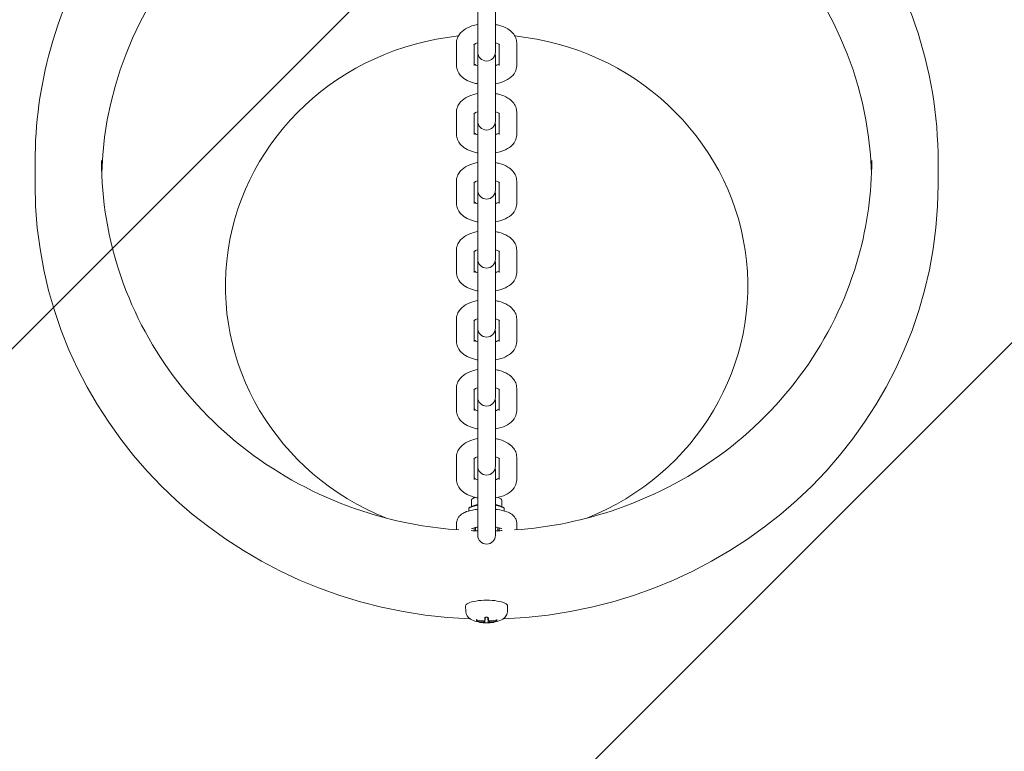
# Model space of a CAD drawing. Units: millimetres. Extents: x -4534 to 475411, y -3372 to 4662.
# Drawn here: x -876 to -653, y 1516 to 1681 of the extents above; entities that cross this region are included whole.
import ezdxf

# ---------------------------------------------------------------- set-up
doc = ezdxf.new("R2010")
doc.units = ezdxf.units.MM
doc.layers.add('Overlapping', color=7, linetype='Continuous', lineweight=15, true_color=0x00a19a)
doc.layers.add('Toestel 2D', color=7, linetype='Continuous', lineweight=20)

# ---------------------------------------------------------------- blocks, each defined once
blk = doc.blocks.new('WP-Z15')
at = {"layer": 'Overlapping'}
h = blk.add_hatch(dxfattribs=at)
h.set_pattern_fill('ANSI31', color=256, scale=1270, style=0)
h.set_pattern_definition([(45, (-6620.36, -2788.74), (-112.2532, 112.2532), [])])
h.paths.add_polyline_path([(-870.27, 1907.89), (-337.77, 1597.58), (-202.77, 1597.58), (779.73, 1907.89), (1254.91, 2383.07), (779.73, 2857.89), (-522.77, 3168.2), (-657.77, 3168.2), (-870.27, 2857.89), (-1240.27, 2643.89), (-1240.27, 2121.89)], flags=0)
edge = h.paths.add_edge_path()
edge.add_line((-1619.84, 616.77), (-1984.2, 827.51))
edge.add_arc((-1233.2, 2125.97), 1500, 180, 239.95584, ccw=False)
edge.add_line((-2733.2, 2125.97), (-2733.2, 2647.98))
edge.add_arc((-1233.2, 2647.98), 1500, 131.72572, 180, ccw=False)
edge.add_line((-2231.55, 3767.49), (-1656.12, 4280.64))
edge.add_arc((-657.77, 3161.13), 1500, 90, 131.72572, ccw=False)
edge.add_line((-657.77, 4661.13), (-523.6, 4661.13))
edge.add_arc((-523.6, 3161.13), 1500, 76.59943, 90, ccw=False)
edge.add_line((-175.96, 4620.29), (1123.78, 4310.63))
edge.add_arc((776.15, 2851.47), 1500, 45.0212, 76.59943, ccw=False)
edge.add_line((1836.42, 3912.53), (2305.17, 3444.12))
edge.add_arc((1244.91, 2383.06), 1500, -45, 45.0212, ccw=False)
edge.add_line((2305.57, 1322.4), (1836.61, 853.45))
edge.add_arc((775.95, 1914.11), 1500, 287.52821, 315, ccw=False)
edge.add_line((1227.72, 483.76), (247.9, 174.29))
edge.add_arc((-203.86, 1604.65), 1500, 270, 287.52821, ccw=False)
edge.add_line((-203.86, 104.65), (-335.86, 104.65))
edge.add_arc((-335.86, 1604.65), 1500, 239.76862, 270, ccw=False)
edge.add_line((-1091.1, 308.65), (-1619.84, 616.77))
at = {"layer": 'Toestel 2D'}
for p, q in [((-772.27, 1688.78), (-772.27, 1679.79)), ((-768.27, 1679.79), (-768.27, 1688.78)), ((-772.27, 1679.79), (-772.27, 1674.72)), ((-768.27, 1679.79), (-768.27, 1674.72)), ((-777.07, 1676.18), (-777.07, 1671.11)), ((-773.07, 1675.87), (-773.07, 1671.11)), ((-767.47, 1671.11), (-767.47, 1675.87)), ((-763.47, 1671.11), (-763.47, 1676.18)), ((-772.27, 1674.72), (-772.27, 1674.11)), ((-772.27, 1673.18), (-772.27, 1664.19)), ((-768.27, 1674.11), (-768.27, 1674.72)), ((-768.27, 1664.19), (-768.27, 1673.18)), ((-772.27, 1664.19), (-772.27, 1659.12)), ((-768.27, 1664.19), (-768.27, 1659.12)), ((-777.07, 1660.59), (-777.07, 1655.52)), ((-773.07, 1660.28), (-773.07, 1655.52)), ((-767.47, 1655.52), (-767.47, 1660.28)), ((-763.47, 1655.52), (-763.47, 1660.59)), ((-772.27, 1659.12), (-772.27, 1658.52)), ((-772.27, 1657.59), (-772.27, 1648.6)), ((-768.27, 1658.52), (-768.27, 1659.12)), ((-768.27, 1648.6), (-768.27, 1657.59)), ((-872.27, 1644.24), (-872.27, 1649.37)), ((-772.27, 1648.6), (-772.27, 1643.53)), ((-768.27, 1648.6), (-768.27, 1643.53)), ((-668.27, 1644.24), (-668.27, 1649.37)), ((-777.07, 1644.99), (-777.07, 1639.93)), ((-773.07, 1644.69), (-773.07, 1639.93)), ((-767.47, 1639.93), (-767.47, 1644.69)), ((-763.47, 1639.93), (-763.47, 1644.99)), ((-772.27, 1643.53), (-772.27, 1642.92)), ((-772.27, 1642), (-772.27, 1633.01)), ((-768.27, 1642.92), (-768.27, 1643.53)), ((-768.27, 1633.01), (-768.27, 1642)), ((-772.27, 1633.01), (-772.27, 1627.94)), ((-768.27, 1633.01), (-768.27, 1627.94)), ((-777.07, 1629.4), (-777.07, 1624.33)), ((-773.07, 1629.09), (-773.07, 1624.33)), ((-767.47, 1624.33), (-767.47, 1629.09)), ((-763.47, 1624.33), (-763.47, 1629.4)), ((-772.27, 1627.94), (-772.27, 1627.33)), ((-772.27, 1626.4), (-772.27, 1617.41)), ((-768.27, 1627.33), (-768.27, 1627.94)), ((-768.27, 1617.41), (-768.27, 1626.4)), ((-772.27, 1617.41), (-772.27, 1612.34)), ((-768.27, 1617.41), (-768.27, 1612.34)), ((-777.07, 1613.81), (-777.07, 1608.74)), ((-773.07, 1613.5), (-773.07, 1608.74)), ((-767.47, 1608.74), (-767.47, 1613.5)), ((-763.47, 1608.74), (-763.47, 1613.81)), ((-772.27, 1612.34), (-772.27, 1611.74)), ((-772.27, 1610.81), (-772.27, 1601.82)), ((-768.27, 1611.74), (-768.27, 1612.34)), ((-768.27, 1601.82), (-768.27, 1610.81)), ((-772.27, 1601.82), (-772.27, 1596.75)), ((-768.27, 1601.82), (-768.27, 1596.75)), ((-777.07, 1598.21), (-777.07, 1593.15)), ((-773.07, 1597.91), (-773.07, 1593.15)), ((-767.47, 1593.15), (-767.47, 1597.91)), ((-763.47, 1593.15), (-763.47, 1598.21)), ((-772.27, 1596.75), (-772.27, 1596.14)), ((-772.27, 1595.22), (-772.27, 1586.23)), ((-768.27, 1596.14), (-768.27, 1596.75)), ((-768.27, 1586.23), (-768.27, 1595.22)), ((-772.27, 1586.23), (-772.27, 1581.16)), ((-768.27, 1586.23), (-768.27, 1581.16)), ((-777.07, 1582.62), (-777.07, 1577.55)), ((-773.07, 1582.31), (-773.07, 1577.55)), ((-767.47, 1577.55), (-767.47, 1582.31)), ((-763.47, 1577.55), (-763.47, 1582.62)), ((-772.27, 1581.16), (-772.27, 1580.55)), ((-772.27, 1579.62), (-772.27, 1570.63)), ((-768.27, 1580.55), (-768.27, 1581.16)), ((-768.27, 1570.63), (-768.27, 1579.62)), ((-773.71, 1571.4), (-773.71, 1572.87)), ((-766.83, 1571.4), (-766.83, 1572.87)), ((-773.28, 1571.61), (-774.27, 1571.13)), ((-774.27, 1570.46), (-774.27, 1571.13)), ((-772.27, 1570.63), (-772.27, 1565.56)), ((-768.27, 1570.63), (-768.27, 1565.56)), ((-767.26, 1571.61), (-766.27, 1571.13)), ((-766.27, 1570.46), (-766.27, 1571.13)), ((-777.07, 1567.64), (-777.07, 1566.2)), ((-773.07, 1566.64), (-773.07, 1565.99)), ((-772.77, 1565.98), (-772.77, 1566.71)), ((-767.77, 1565.98), (-767.77, 1566.71)), ((-767.47, 1565.99), (-767.47, 1566.64)), ((-763.47, 1566.2), (-763.47, 1567.64)), ((-772.27, 1565.56), (-772.27, 1564.96)), ((-768.27, 1564.96), (-768.27, 1565.56)), ((-774.97, 1547.68), (-775.02, 1548.98)), ((-765.57, 1547.68), (-765.52, 1548.98)), ((-770.69, 1545.68), (-770.62, 1546.41)), ((-770.56, 1546.41), (-770.64, 1545.28)), ((-769.89, 1545.28), (-769.98, 1546.41)), ((-769.85, 1545.68), (-769.91, 1546.41)), ((-772.46, 1545.77), (-772.43, 1545.83)), ((-768.11, 1545.83), (-768.08, 1545.77))]:
    blk.add_line(p, q, dxfattribs=at)
for centre, radius, start, end in [((-770.27, 1674.11), 2, 180, 0), ((-770.27, 1673.18), 2, 166.6219, 180), ((-770.27, 1673.18), 2, 0, 13.3781), ((-770.27, 1658.52), 2, 180, 0), ((-770.27, 1657.59), 2, 166.6219, 180), ((-770.27, 1657.59), 2, 0, 13.3781), ((-770.27, 1642.92), 2, 180, 0), ((-770.27, 1642), 2, 166.6219, 180), ((-770.27, 1642), 2, 0, 13.3781), ((-770.27, 1627.33), 2, 180, 0), ((-770.27, 1626.4), 2, 166.6219, 180), ((-770.27, 1626.4), 2, 0, 13.3781), ((-770.27, 1611.74), 2, 180, 0), ((-770.27, 1610.81), 2, 166.6219, 180), ((-770.27, 1610.81), 2, 0, 13.3781), ((-770.27, 1596.14), 2, 180, 0), ((-770.27, 1595.22), 2, 166.6219, 180), ((-770.27, 1595.22), 2, 0, 13.3781), ((-770.27, 1580.55), 2, 180, 0), ((-770.27, 1579.62), 2, 166.6219, 180), ((-770.27, 1579.62), 2, 0, 13.3781), ((-770.27, 1564.96), 2, 180, 0), ((-770.27, 1553.14), 8, 245.2665, 267.2066), ((-770.27, 1553.14), 8, 272.7934, 294.7335)]:
    blk.add_arc(centre, radius, start, end, dxfattribs=at)
for centre, major_axis, ratio, start_param, end_param in [((-770.27, 1644.24), (-87, 0), 0.962868, 4.782779, 6.250937), ((-770.27, 1644.24), (87, 0), 0.962868, 0.032248, 1.500406), ((-770.27, 1621.29), (-59, 0), 0.962868, 4.820738, 7.460677), ((-770.27, 1621.29), (59, 0), 0.962868, 5.105694, 7.745632), ((-770.27, 1644.24), (-102, 0), 0.962868, 0, 1.53401), ((-770.27, 1644.24), (102, 0), 0.962868, 4.749175, 6.283185), ((-770.27, 1572.87), (-3.44, 0), 0.269974, 5.544452, 6.283185), ((-770.27, 1572.87), (3.44, 0), 0.269974, 0, 0.738733), ((-770.27, 1571.16), (-3.44, 0), 0.269974, 5.332832, 5.776087), ((-770.27, 1571.16), (-3.44, 0), 0.269974, 3.648691, 4.091946), ((-770.27, 1549), (-4.75, 0), 0.269974, 3.131801, 6.292977), ((-770, 1553.11), (-0.69, -7.97), 0.017298, 5.70711, 5.917405), ((-770.54, 1553.11), (0.69, -7.97), 0.017298, 0.365781, 0.576075), ((-770.27, 1553.04), (-7.99, -0.15), 0.935653, 1.249902, 1.460196), ((-770.27, 1553.18), (7.99, -0.28), 0.982713, 4.443018, 4.653313), ((-770, 1553.11), (-0.66, -7.97), 0.029762, 6.104201, 6.314171), ((-770.54, 1553.11), (0.66, -7.97), 0.029762, 6.2522, 6.462169), ((-770.27, 1553.04), (-7.99, 0.15), 0.935653, 1.681396, 1.891691), ((-770.27, 1553.18), (7.99, 0.28), 0.982713, 4.771465, 4.98176)]:
    blk.add_ellipse(centre, major_axis=major_axis, ratio=ratio, start_param=start_param, end_param=end_param, dxfattribs=at)
for points, knots in [([(-780.27, 1747.22), (-788.75, 1746.41), (-797.13, 1744.58), (-815.37, 1738.18), (-825, 1733), (-842.08, 1719.98), (-849.53, 1712.14), (-861.48, 1694.6), (-865.99, 1684.91), (-871.1, 1666.5), (-872.27, 1657.94), (-872.27, 1649.37)], [6.381489, 6.381489, 6.381489, 6.381489, 6.632408, 6.632408, 6.95293, 6.95293, 7.273121, 7.273121, 7.592875, 7.592875, 7.853982, 7.853982, 7.853982, 7.853982]), ([(-668.27, 1649.37), (-668.27, 1659.84), (-670.02, 1670.32), (-676.85, 1690.21), (-681.93, 1699.62), (-694.9, 1716.44), (-702.79, 1723.84), (-720.6, 1735.89), (-730.52, 1740.52), (-747.24, 1745.36), (-753.72, 1746.6), (-760.27, 1747.22)], [4.712389, 4.712389, 4.712389, 4.712389, 5.031662, 5.031662, 5.351098, 5.351098, 5.670932, 5.670932, 5.991194, 5.991194, 6.184882, 6.184882, 6.184882, 6.184882]), ([(-772.27, 1680.35), (-772.72, 1680.27), (-773.16, 1680.16), (-774.25, 1679.8), (-774.88, 1679.51), (-775.95, 1678.73), (-776.42, 1678.25), (-776.93, 1677.21), (-777.05, 1676.75), (-777.07, 1676.24), (-777.07, 1676.21), (-777.07, 1676.18)], [3.492283, 3.492283, 3.492283, 3.492283, 3.736683, 3.736683, 4.1219, 4.1219, 4.477724, 4.477724, 4.698077, 4.698077, 4.712389, 4.712389, 4.712389, 4.712389]), ([(-763.47, 1676.18), (-763.47, 1676.58), (-763.55, 1676.98), (-763.84, 1677.73), (-764.06, 1678.08), (-764.65, 1678.77), (-765.05, 1679.09), (-766.04, 1679.69), (-766.67, 1679.95), (-767.64, 1680.22), (-767.95, 1680.29), (-768.27, 1680.35)], [1.570796, 1.570796, 1.570796, 1.570796, 1.756821, 1.756821, 1.964482, 1.964482, 2.243171, 2.243171, 2.618748, 2.618748, 2.790903, 2.790903, 2.790903, 2.790903]), ([(-772.27, 1676.24), (-772.45, 1676.18), (-772.62, 1676.12), (-772.9, 1675.98), (-773.01, 1675.91), (-773.15, 1675.82), (-773.18, 1675.78), (-773.18, 1675.78), (-773.18, 1675.78), (-773.18, 1675.78)], [3.7137166, 3.7137166, 3.7137166, 3.7137166, 3.9098625, 3.9098625, 4.1277274, 4.1277274, 4.3205751, 4.3205751, 4.3265541, 4.3265541, 4.3265541, 4.3265541]), ([(-767.36, 1675.78), (-767.36, 1675.78), (-767.36, 1675.78), (-767.39, 1675.81), (-767.43, 1675.85), (-767.6, 1675.96), (-767.71, 1676.02), (-767.98, 1676.14), (-768.12, 1676.19), (-768.27, 1676.24)], [1.9566312, 1.9566312, 1.9566312, 1.9566312, 2.0231758, 2.0231758, 2.2101273, 2.2101273, 2.4083959, 2.4083959, 2.5694687, 2.5694687, 2.5694687, 2.5694687]), ([(-777.07, 1671.11), (-777.07, 1670.71), (-776.99, 1670.32), (-776.7, 1669.56), (-776.48, 1669.21), (-775.88, 1668.52), (-775.49, 1668.21), (-774.5, 1667.6), (-773.87, 1667.35), (-772.9, 1667.08), (-772.59, 1667), (-772.27, 1666.95)], [4.712389, 4.712389, 4.712389, 4.712389, 4.898413, 4.898413, 5.106075, 5.106075, 5.384763, 5.384763, 5.76034, 5.76034, 5.932495, 5.932495, 5.932495, 5.932495]), ([(-773.07, 1671.42), (-773.05, 1671.41), (-773.04, 1671.4), (-772.94, 1671.34), (-772.82, 1671.27), (-772.56, 1671.15), (-772.42, 1671.1), (-772.27, 1671.05)], [5.3136202, 5.3136202, 5.3136202, 5.3136202, 5.35172, 5.35172, 5.5499886, 5.5499886, 5.7110613, 5.7110613, 5.7110613, 5.7110613]), ([(-768.27, 1671.05), (-768.08, 1671.11), (-767.92, 1671.18), (-767.65, 1671.31), (-767.54, 1671.37), (-767.47, 1671.42)], [6.8553093, 6.8553093, 6.8553093, 6.8553093, 7.0514552, 7.0514552, 7.2527505, 7.2527505, 7.2527505, 7.2527505]), ([(-768.27, 1666.95), (-767.82, 1667.03), (-767.37, 1667.14), (-766.28, 1667.5), (-765.66, 1667.79), (-764.59, 1668.57), (-764.12, 1669.05), (-763.61, 1670.09), (-763.48, 1670.55), (-763.47, 1671.05), (-763.47, 1671.08), (-763.47, 1671.11)], [6.633875, 6.633875, 6.633875, 6.633875, 6.878276, 6.878276, 7.263493, 7.263493, 7.619316, 7.619316, 7.83967, 7.83967, 7.853982, 7.853982, 7.853982, 7.853982]), ([(-772.27, 1664.75), (-772.72, 1664.67), (-773.16, 1664.56), (-774.25, 1664.2), (-774.88, 1663.91), (-775.95, 1663.13), (-776.42, 1662.65), (-776.93, 1661.61), (-777.05, 1661.15), (-777.07, 1660.65), (-777.07, 1660.62), (-777.07, 1660.59)], [3.492283, 3.492283, 3.492283, 3.492283, 3.736683, 3.736683, 4.1219, 4.1219, 4.477724, 4.477724, 4.698077, 4.698077, 4.712389, 4.712389, 4.712389, 4.712389]), ([(-763.47, 1660.59), (-763.47, 1660.99), (-763.55, 1661.38), (-763.84, 1662.14), (-764.06, 1662.49), (-764.65, 1663.18), (-765.05, 1663.49), (-766.04, 1664.1), (-766.67, 1664.35), (-767.64, 1664.63), (-767.95, 1664.7), (-768.27, 1664.75)], [1.570796, 1.570796, 1.570796, 1.570796, 1.756821, 1.756821, 1.964482, 1.964482, 2.243171, 2.243171, 2.618748, 2.618748, 2.790903, 2.790903, 2.790903, 2.790903]), ([(-772.27, 1660.65), (-772.45, 1660.59), (-772.62, 1660.52), (-772.9, 1660.39), (-773.01, 1660.32), (-773.15, 1660.22), (-773.18, 1660.19), (-773.18, 1660.19), (-773.18, 1660.19), (-773.18, 1660.19)], [3.7137166, 3.7137166, 3.7137166, 3.7137166, 3.9098625, 3.9098625, 4.1277274, 4.1277274, 4.3205751, 4.3205751, 4.3265541, 4.3265541, 4.3265541, 4.3265541]), ([(-767.36, 1660.19), (-767.36, 1660.19), (-767.36, 1660.19), (-767.39, 1660.22), (-767.43, 1660.26), (-767.6, 1660.37), (-767.71, 1660.43), (-767.98, 1660.55), (-768.12, 1660.6), (-768.27, 1660.65)], [1.9566312, 1.9566312, 1.9566312, 1.9566312, 2.0231758, 2.0231758, 2.2101273, 2.2101273, 2.4083959, 2.4083959, 2.5694687, 2.5694687, 2.5694687, 2.5694687]), ([(-777.07, 1655.52), (-777.07, 1655.12), (-776.99, 1654.72), (-776.7, 1653.97), (-776.48, 1653.62), (-775.88, 1652.93), (-775.49, 1652.62), (-774.5, 1652.01), (-773.87, 1651.75), (-772.9, 1651.48), (-772.59, 1651.41), (-772.27, 1651.35)], [4.712389, 4.712389, 4.712389, 4.712389, 4.898413, 4.898413, 5.106075, 5.106075, 5.384763, 5.384763, 5.76034, 5.76034, 5.932495, 5.932495, 5.932495, 5.932495]), ([(-773.07, 1655.83), (-773.05, 1655.82), (-773.04, 1655.81), (-772.94, 1655.74), (-772.82, 1655.68), (-772.56, 1655.56), (-772.42, 1655.51), (-772.27, 1655.46)], [5.3136202, 5.3136202, 5.3136202, 5.3136202, 5.35172, 5.35172, 5.5499886, 5.5499886, 5.7110613, 5.7110613, 5.7110613, 5.7110613]), ([(-768.27, 1655.46), (-768.08, 1655.52), (-767.92, 1655.58), (-767.65, 1655.71), (-767.54, 1655.78), (-767.47, 1655.83)], [6.8553093, 6.8553093, 6.8553093, 6.8553093, 7.0514552, 7.0514552, 7.2527505, 7.2527505, 7.2527505, 7.2527505]), ([(-768.27, 1651.35), (-767.82, 1651.43), (-767.37, 1651.54), (-766.28, 1651.9), (-765.66, 1652.2), (-764.59, 1652.97), (-764.12, 1653.45), (-763.61, 1654.49), (-763.48, 1654.95), (-763.47, 1655.46), (-763.47, 1655.49), (-763.47, 1655.52)], [6.633875, 6.633875, 6.633875, 6.633875, 6.878276, 6.878276, 7.263493, 7.263493, 7.619316, 7.619316, 7.83967, 7.83967, 7.853982, 7.853982, 7.853982, 7.853982]), ([(-857.27, 1649.64), (-857.27, 1640.7), (-855.77, 1631.77), (-849.92, 1614.81), (-845.57, 1606.78), (-834.47, 1592.46), (-827.72, 1586.16), (-812.51, 1575.93), (-804.05, 1571.99), (-789.1, 1567.7), (-782.85, 1566.6), (-776.55, 1566.16)], [1.570796, 1.570796, 1.570796, 1.570796, 1.891382, 1.891382, 2.211834, 2.211834, 2.531963, 2.531963, 2.85175, 2.85175, 3.069429, 3.069429, 3.069429, 3.069429]), ([(-772.27, 1649.16), (-772.72, 1649.08), (-773.16, 1648.97), (-774.25, 1648.61), (-774.88, 1648.32), (-775.95, 1647.54), (-776.42, 1647.06), (-776.93, 1646.02), (-777.05, 1645.56), (-777.07, 1645.06), (-777.07, 1645.03), (-777.07, 1644.99)], [3.492283, 3.492283, 3.492283, 3.492283, 3.736683, 3.736683, 4.1219, 4.1219, 4.477724, 4.477724, 4.698077, 4.698077, 4.712389, 4.712389, 4.712389, 4.712389]), ([(-763.47, 1644.99), (-763.47, 1645.39), (-763.55, 1645.79), (-763.84, 1646.55), (-764.06, 1646.89), (-764.65, 1647.59), (-765.05, 1647.9), (-766.04, 1648.51), (-766.67, 1648.76), (-767.64, 1649.03), (-767.95, 1649.1), (-768.27, 1649.16)], [1.570796, 1.570796, 1.570796, 1.570796, 1.756821, 1.756821, 1.964482, 1.964482, 2.243171, 2.243171, 2.618748, 2.618748, 2.790903, 2.790903, 2.790903, 2.790903]), ([(-763.99, 1566.16), (-755.97, 1566.72), (-748.03, 1568.35), (-731.77, 1574.06), (-723.57, 1578.46), (-709.02, 1589.53), (-702.68, 1596.19), (-692.48, 1611.11), (-688.63, 1619.36), (-684.27, 1635.03), (-683.27, 1642.34), (-683.27, 1649.64)], [3.213756, 3.213756, 3.213756, 3.213756, 3.490783, 3.490783, 3.810366, 3.810366, 4.130211, 4.130211, 4.450406, 4.450406, 4.712389, 4.712389, 4.712389, 4.712389]), ([(-772.27, 1645.05), (-772.45, 1644.99), (-772.62, 1644.93), (-772.9, 1644.8), (-773.01, 1644.73), (-773.15, 1644.63), (-773.18, 1644.6), (-773.18, 1644.59), (-773.18, 1644.59), (-773.18, 1644.59)], [3.7137166, 3.7137166, 3.7137166, 3.7137166, 3.9098625, 3.9098625, 4.1277274, 4.1277274, 4.3205751, 4.3205751, 4.3265541, 4.3265541, 4.3265541, 4.3265541]), ([(-767.36, 1644.59), (-767.36, 1644.59), (-767.36, 1644.6), (-767.39, 1644.62), (-767.43, 1644.67), (-767.6, 1644.77), (-767.71, 1644.84), (-767.98, 1644.95), (-768.12, 1645), (-768.27, 1645.05)], [1.9566312, 1.9566312, 1.9566312, 1.9566312, 2.0231758, 2.0231758, 2.2101273, 2.2101273, 2.4083959, 2.4083959, 2.5694687, 2.5694687, 2.5694687, 2.5694687]), ([(-777.07, 1639.93), (-777.07, 1639.53), (-776.99, 1639.13), (-776.7, 1638.38), (-776.48, 1638.03), (-775.88, 1637.33), (-775.49, 1637.02), (-774.5, 1636.42), (-773.87, 1636.16), (-772.9, 1635.89), (-772.59, 1635.82), (-772.27, 1635.76)], [4.712389, 4.712389, 4.712389, 4.712389, 4.898413, 4.898413, 5.106075, 5.106075, 5.384763, 5.384763, 5.76034, 5.76034, 5.932495, 5.932495, 5.932495, 5.932495]), ([(-773.07, 1640.23), (-773.05, 1640.22), (-773.04, 1640.21), (-772.94, 1640.15), (-772.82, 1640.08), (-772.56, 1639.97), (-772.42, 1639.92), (-772.27, 1639.87)], [5.3136202, 5.3136202, 5.3136202, 5.3136202, 5.35172, 5.35172, 5.5499886, 5.5499886, 5.7110613, 5.7110613, 5.7110613, 5.7110613]), ([(-768.27, 1639.87), (-768.08, 1639.93), (-767.92, 1639.99), (-767.65, 1640.12), (-767.54, 1640.18), (-767.47, 1640.23)], [6.8553093, 6.8553093, 6.8553093, 6.8553093, 7.0514552, 7.0514552, 7.2527505, 7.2527505, 7.2527505, 7.2527505]), ([(-768.27, 1635.76), (-767.82, 1635.84), (-767.37, 1635.95), (-766.28, 1636.31), (-765.66, 1636.6), (-764.59, 1637.38), (-764.12, 1637.86), (-763.61, 1638.9), (-763.48, 1639.36), (-763.47, 1639.86), (-763.47, 1639.9), (-763.47, 1639.93)], [6.633875, 6.633875, 6.633875, 6.633875, 6.878276, 6.878276, 7.263493, 7.263493, 7.619316, 7.619316, 7.83967, 7.83967, 7.853982, 7.853982, 7.853982, 7.853982]), ([(-772.27, 1633.57), (-772.72, 1633.49), (-773.16, 1633.38), (-774.25, 1633.02), (-774.88, 1632.73), (-775.95, 1631.95), (-776.42, 1631.47), (-776.93, 1630.43), (-777.05, 1629.97), (-777.07, 1629.46), (-777.07, 1629.43), (-777.07, 1629.4)], [3.492283, 3.492283, 3.492283, 3.492283, 3.736683, 3.736683, 4.1219, 4.1219, 4.477724, 4.477724, 4.698077, 4.698077, 4.712389, 4.712389, 4.712389, 4.712389]), ([(-763.47, 1629.4), (-763.47, 1629.8), (-763.55, 1630.2), (-763.84, 1630.95), (-764.06, 1631.3), (-764.65, 1631.99), (-765.05, 1632.31), (-766.04, 1632.91), (-766.67, 1633.17), (-767.64, 1633.44), (-767.95, 1633.51), (-768.27, 1633.57)], [1.570796, 1.570796, 1.570796, 1.570796, 1.756821, 1.756821, 1.964482, 1.964482, 2.243171, 2.243171, 2.618748, 2.618748, 2.790903, 2.790903, 2.790903, 2.790903]), ([(-772.27, 1629.46), (-772.45, 1629.4), (-772.62, 1629.34), (-772.9, 1629.2), (-773.01, 1629.13), (-773.15, 1629.04), (-773.18, 1629), (-773.18, 1629), (-773.18, 1629), (-773.18, 1629)], [3.7137166, 3.7137166, 3.7137166, 3.7137166, 3.9098625, 3.9098625, 4.1277274, 4.1277274, 4.3205751, 4.3205751, 4.3265541, 4.3265541, 4.3265541, 4.3265541]), ([(-767.36, 1629), (-767.36, 1629), (-767.36, 1629), (-767.39, 1629.03), (-767.43, 1629.07), (-767.6, 1629.18), (-767.71, 1629.24), (-767.98, 1629.36), (-768.12, 1629.41), (-768.27, 1629.46)], [1.9566312, 1.9566312, 1.9566312, 1.9566312, 2.0231758, 2.0231758, 2.2101273, 2.2101273, 2.4083959, 2.4083959, 2.5694687, 2.5694687, 2.5694687, 2.5694687]), ([(-777.07, 1624.33), (-777.07, 1623.93), (-776.99, 1623.54), (-776.7, 1622.78), (-776.48, 1622.43), (-775.88, 1621.74), (-775.49, 1621.43), (-774.5, 1620.82), (-773.87, 1620.57), (-772.9, 1620.3), (-772.59, 1620.22), (-772.27, 1620.17)], [4.712389, 4.712389, 4.712389, 4.712389, 4.898413, 4.898413, 5.106075, 5.106075, 5.384763, 5.384763, 5.76034, 5.76034, 5.932495, 5.932495, 5.932495, 5.932495]), ([(-773.07, 1624.64), (-773.05, 1624.63), (-773.04, 1624.62), (-772.94, 1624.56), (-772.82, 1624.49), (-772.56, 1624.37), (-772.42, 1624.32), (-772.27, 1624.27)], [5.3136202, 5.3136202, 5.3136202, 5.3136202, 5.35172, 5.35172, 5.5499886, 5.5499886, 5.7110613, 5.7110613, 5.7110613, 5.7110613]), ([(-768.27, 1624.27), (-768.08, 1624.33), (-767.92, 1624.4), (-767.65, 1624.53), (-767.54, 1624.59), (-767.47, 1624.64)], [6.8553093, 6.8553093, 6.8553093, 6.8553093, 7.0514552, 7.0514552, 7.2527505, 7.2527505, 7.2527505, 7.2527505]), ([(-768.27, 1620.17), (-767.82, 1620.25), (-767.37, 1620.36), (-766.28, 1620.72), (-765.66, 1621.01), (-764.59, 1621.79), (-764.12, 1622.27), (-763.61, 1623.31), (-763.48, 1623.77), (-763.47, 1624.27), (-763.47, 1624.3), (-763.47, 1624.33)], [6.633875, 6.633875, 6.633875, 6.633875, 6.878276, 6.878276, 7.263493, 7.263493, 7.619316, 7.619316, 7.83967, 7.83967, 7.853982, 7.853982, 7.853982, 7.853982]), ([(-772.27, 1617.97), (-772.72, 1617.89), (-773.16, 1617.78), (-774.25, 1617.42), (-774.88, 1617.13), (-775.95, 1616.35), (-776.42, 1615.87), (-776.93, 1614.83), (-777.05, 1614.37), (-777.07, 1613.87), (-777.07, 1613.84), (-777.07, 1613.81)], [3.492283, 3.492283, 3.492283, 3.492283, 3.736683, 3.736683, 4.1219, 4.1219, 4.477724, 4.477724, 4.698077, 4.698077, 4.712389, 4.712389, 4.712389, 4.712389]), ([(-763.47, 1613.81), (-763.47, 1614.21), (-763.55, 1614.6), (-763.84, 1615.36), (-764.06, 1615.71), (-764.65, 1616.4), (-765.05, 1616.71), (-766.04, 1617.32), (-766.67, 1617.57), (-767.64, 1617.85), (-767.95, 1617.92), (-768.27, 1617.97)], [1.570796, 1.570796, 1.570796, 1.570796, 1.756821, 1.756821, 1.964482, 1.964482, 2.243171, 2.243171, 2.618748, 2.618748, 2.790903, 2.790903, 2.790903, 2.790903]), ([(-772.27, 1613.87), (-772.45, 1613.81), (-772.62, 1613.74), (-772.9, 1613.61), (-773.01, 1613.54), (-773.15, 1613.44), (-773.18, 1613.41), (-773.18, 1613.41), (-773.18, 1613.41), (-773.18, 1613.41)], [3.7137166, 3.7137166, 3.7137166, 3.7137166, 3.9098625, 3.9098625, 4.1277274, 4.1277274, 4.3205751, 4.3205751, 4.3265541, 4.3265541, 4.3265541, 4.3265541]), ([(-767.36, 1613.41), (-767.36, 1613.41), (-767.36, 1613.41), (-767.39, 1613.44), (-767.43, 1613.48), (-767.6, 1613.59), (-767.71, 1613.65), (-767.98, 1613.77), (-768.12, 1613.82), (-768.27, 1613.87)], [1.9566312, 1.9566312, 1.9566312, 1.9566312, 2.0231758, 2.0231758, 2.2101273, 2.2101273, 2.4083959, 2.4083959, 2.5694687, 2.5694687, 2.5694687, 2.5694687]), ([(-777.07, 1608.74), (-777.07, 1608.34), (-776.99, 1607.94), (-776.7, 1607.19), (-776.48, 1606.84), (-775.88, 1606.15), (-775.49, 1605.84), (-774.5, 1605.23), (-773.87, 1604.97), (-772.9, 1604.7), (-772.59, 1604.63), (-772.27, 1604.57)], [4.712389, 4.712389, 4.712389, 4.712389, 4.898413, 4.898413, 5.106075, 5.106075, 5.384763, 5.384763, 5.76034, 5.76034, 5.932495, 5.932495, 5.932495, 5.932495]), ([(-773.07, 1609.05), (-773.05, 1609.04), (-773.04, 1609.03), (-772.94, 1608.96), (-772.82, 1608.9), (-772.56, 1608.78), (-772.42, 1608.73), (-772.27, 1608.68)], [5.3136202, 5.3136202, 5.3136202, 5.3136202, 5.35172, 5.35172, 5.5499886, 5.5499886, 5.7110613, 5.7110613, 5.7110613, 5.7110613]), ([(-768.27, 1608.68), (-768.08, 1608.74), (-767.92, 1608.8), (-767.65, 1608.93), (-767.54, 1609), (-767.47, 1609.05)], [6.8553093, 6.8553093, 6.8553093, 6.8553093, 7.0514552, 7.0514552, 7.2527505, 7.2527505, 7.2527505, 7.2527505]), ([(-768.27, 1604.57), (-767.82, 1604.65), (-767.37, 1604.76), (-766.28, 1605.12), (-765.66, 1605.42), (-764.59, 1606.19), (-764.12, 1606.67), (-763.61, 1607.71), (-763.48, 1608.17), (-763.47, 1608.68), (-763.47, 1608.71), (-763.47, 1608.74)], [6.633875, 6.633875, 6.633875, 6.633875, 6.878276, 6.878276, 7.263493, 7.263493, 7.619316, 7.619316, 7.83967, 7.83967, 7.853982, 7.853982, 7.853982, 7.853982]), ([(-772.27, 1602.38), (-772.72, 1602.3), (-773.16, 1602.19), (-774.25, 1601.83), (-774.88, 1601.54), (-775.95, 1600.76), (-776.42, 1600.28), (-776.93, 1599.24), (-777.05, 1598.78), (-777.07, 1598.28), (-777.07, 1598.25), (-777.07, 1598.21)], [3.492283, 3.492283, 3.492283, 3.492283, 3.736683, 3.736683, 4.1219, 4.1219, 4.477724, 4.477724, 4.698077, 4.698077, 4.712389, 4.712389, 4.712389, 4.712389]), ([(-763.47, 1598.21), (-763.47, 1598.61), (-763.55, 1599.01), (-763.84, 1599.77), (-764.06, 1600.11), (-764.65, 1600.81), (-765.05, 1601.12), (-766.04, 1601.73), (-766.67, 1601.98), (-767.64, 1602.25), (-767.95, 1602.32), (-768.27, 1602.38)], [1.570796, 1.570796, 1.570796, 1.570796, 1.756821, 1.756821, 1.964482, 1.964482, 2.243171, 2.243171, 2.618748, 2.618748, 2.790903, 2.790903, 2.790903, 2.790903]), ([(-772.27, 1598.27), (-772.45, 1598.21), (-772.62, 1598.15), (-772.9, 1598.02), (-773.01, 1597.95), (-773.15, 1597.85), (-773.18, 1597.82), (-773.18, 1597.81), (-773.18, 1597.81), (-773.18, 1597.81)], [3.7137166, 3.7137166, 3.7137166, 3.7137166, 3.9098625, 3.9098625, 4.1277274, 4.1277274, 4.3205751, 4.3205751, 4.3265541, 4.3265541, 4.3265541, 4.3265541]), ([(-767.36, 1597.81), (-767.36, 1597.81), (-767.36, 1597.82), (-767.39, 1597.84), (-767.43, 1597.89), (-767.6, 1597.99), (-767.71, 1598.06), (-767.98, 1598.17), (-768.12, 1598.22), (-768.27, 1598.27)], [1.9566312, 1.9566312, 1.9566312, 1.9566312, 2.0231758, 2.0231758, 2.2101273, 2.2101273, 2.4083959, 2.4083959, 2.5694687, 2.5694687, 2.5694687, 2.5694687]), ([(-777.07, 1593.15), (-777.07, 1592.75), (-776.99, 1592.35), (-776.7, 1591.6), (-776.48, 1591.25), (-775.88, 1590.55), (-775.49, 1590.24), (-774.5, 1589.64), (-773.87, 1589.38), (-772.9, 1589.11), (-772.59, 1589.04), (-772.27, 1588.98)], [4.712389, 4.712389, 4.712389, 4.712389, 4.898413, 4.898413, 5.106075, 5.106075, 5.384763, 5.384763, 5.76034, 5.76034, 5.932495, 5.932495, 5.932495, 5.932495]), ([(-773.07, 1593.45), (-773.05, 1593.44), (-773.04, 1593.43), (-772.94, 1593.37), (-772.82, 1593.3), (-772.56, 1593.19), (-772.42, 1593.14), (-772.27, 1593.09)], [5.3136202, 5.3136202, 5.3136202, 5.3136202, 5.35172, 5.35172, 5.5499886, 5.5499886, 5.7110613, 5.7110613, 5.7110613, 5.7110613]), ([(-768.27, 1593.09), (-768.08, 1593.15), (-767.92, 1593.21), (-767.65, 1593.34), (-767.54, 1593.4), (-767.47, 1593.45)], [6.8553093, 6.8553093, 6.8553093, 6.8553093, 7.0514552, 7.0514552, 7.2527505, 7.2527505, 7.2527505, 7.2527505]), ([(-768.27, 1588.98), (-767.82, 1589.06), (-767.37, 1589.17), (-766.28, 1589.53), (-765.66, 1589.82), (-764.59, 1590.6), (-764.12, 1591.08), (-763.61, 1592.12), (-763.48, 1592.58), (-763.47, 1593.08), (-763.47, 1593.12), (-763.47, 1593.15)], [6.633875, 6.633875, 6.633875, 6.633875, 6.878276, 6.878276, 7.263493, 7.263493, 7.619316, 7.619316, 7.83967, 7.83967, 7.853982, 7.853982, 7.853982, 7.853982]), ([(-772.27, 1586.79), (-772.72, 1586.71), (-773.16, 1586.6), (-774.25, 1586.24), (-774.88, 1585.95), (-775.95, 1585.17), (-776.42, 1584.69), (-776.93, 1583.65), (-777.05, 1583.19), (-777.07, 1582.68), (-777.07, 1582.65), (-777.07, 1582.62)], [3.492283, 3.492283, 3.492283, 3.492283, 3.736683, 3.736683, 4.1219, 4.1219, 4.477724, 4.477724, 4.698077, 4.698077, 4.712389, 4.712389, 4.712389, 4.712389]), ([(-763.47, 1582.62), (-763.47, 1583.02), (-763.55, 1583.42), (-763.84, 1584.17), (-764.06, 1584.52), (-764.65, 1585.21), (-765.05, 1585.52), (-766.04, 1586.13), (-766.67, 1586.39), (-767.64, 1586.66), (-767.95, 1586.73), (-768.27, 1586.79)], [1.570796, 1.570796, 1.570796, 1.570796, 1.756821, 1.756821, 1.964482, 1.964482, 2.243171, 2.243171, 2.618748, 2.618748, 2.790903, 2.790903, 2.790903, 2.790903]), ([(-772.27, 1582.68), (-772.45, 1582.62), (-772.62, 1582.56), (-772.9, 1582.42), (-773.01, 1582.35), (-773.15, 1582.26), (-773.18, 1582.22), (-773.18, 1582.22), (-773.18, 1582.22), (-773.18, 1582.22)], [3.7137166, 3.7137166, 3.7137166, 3.7137166, 3.9098625, 3.9098625, 4.1277274, 4.1277274, 4.3205751, 4.3205751, 4.3265541, 4.3265541, 4.3265541, 4.3265541]), ([(-767.36, 1582.22), (-767.36, 1582.22), (-767.36, 1582.22), (-767.39, 1582.25), (-767.43, 1582.29), (-767.6, 1582.4), (-767.71, 1582.46), (-767.98, 1582.58), (-768.12, 1582.63), (-768.27, 1582.68)], [1.9566312, 1.9566312, 1.9566312, 1.9566312, 2.0231758, 2.0231758, 2.2101273, 2.2101273, 2.4083959, 2.4083959, 2.5694687, 2.5694687, 2.5694687, 2.5694687]), ([(-777.07, 1577.55), (-777.07, 1577.15), (-776.99, 1576.76), (-776.7, 1576), (-776.48, 1575.65), (-775.88, 1574.96), (-775.49, 1574.65), (-774.5, 1574.04), (-773.87, 1573.79), (-772.9, 1573.52), (-772.59, 1573.44), (-772.27, 1573.39)], [4.712389, 4.712389, 4.712389, 4.712389, 4.898413, 4.898413, 5.106075, 5.106075, 5.384763, 5.384763, 5.76034, 5.76034, 5.932495, 5.932495, 5.932495, 5.932495]), ([(-773.07, 1577.86), (-773.05, 1577.85), (-773.04, 1577.84), (-772.94, 1577.78), (-772.82, 1577.71), (-772.56, 1577.59), (-772.42, 1577.54), (-772.27, 1577.49)], [5.3136202, 5.3136202, 5.3136202, 5.3136202, 5.35172, 5.35172, 5.5499886, 5.5499886, 5.7110613, 5.7110613, 5.7110613, 5.7110613]), ([(-768.27, 1577.49), (-768.08, 1577.55), (-767.92, 1577.62), (-767.65, 1577.75), (-767.54, 1577.81), (-767.47, 1577.86)], [6.8553093, 6.8553093, 6.8553093, 6.8553093, 7.0514552, 7.0514552, 7.2527505, 7.2527505, 7.2527505, 7.2527505]), ([(-768.27, 1573.39), (-767.82, 1573.47), (-767.37, 1573.58), (-766.28, 1573.94), (-765.66, 1574.23), (-764.59, 1575.01), (-764.12, 1575.49), (-763.61, 1576.53), (-763.48, 1576.99), (-763.47, 1577.49), (-763.47, 1577.52), (-763.47, 1577.55)], [6.633875, 6.633875, 6.633875, 6.633875, 6.878276, 6.878276, 7.263493, 7.263493, 7.619316, 7.619316, 7.83967, 7.83967, 7.853982, 7.853982, 7.853982, 7.853982]), ([(-772.27, 1570.83), (-772.69, 1570.78), (-773.09, 1570.72), (-774.09, 1570.53), (-774.65, 1570.37), (-775.51, 1569.99), (-775.83, 1569.82), (-776.3, 1569.41), (-776.45, 1569.26), (-776.78, 1568.82), (-776.95, 1568.48), (-777.05, 1567.94), (-777.07, 1567.79), (-777.07, 1567.64)], [3.52261, 3.52261, 3.52261, 3.52261, 3.77018, 3.77018, 4.165546, 4.165546, 4.408986, 4.408986, 4.517058, 4.517058, 4.659566, 4.659566, 4.712389, 4.712389, 4.712389, 4.712389]), ([(-763.47, 1567.64), (-763.47, 1567.92), (-763.52, 1568.2), (-763.71, 1568.72), (-763.85, 1568.94), (-764.19, 1569.38), (-764.39, 1569.56), (-764.95, 1569.97), (-765.31, 1570.13), (-766.35, 1570.52), (-767.09, 1570.68), (-768.02, 1570.8), (-768.14, 1570.81), (-768.27, 1570.83)], [1.570796, 1.570796, 1.570796, 1.570796, 1.668612, 1.668612, 1.777523, 1.777523, 1.925671, 1.925671, 2.196104, 2.196104, 2.686773, 2.686773, 2.760575, 2.760575, 2.760575, 2.760575]), ([(-772.27, 1566.8), (-772.55, 1566.75), (-772.8, 1566.71), (-773.22, 1566.6), (-773.39, 1566.55), (-773.57, 1566.48), (-773.62, 1566.45), (-773.62, 1566.45)], [3.6389286, 3.6389286, 3.6389286, 3.6389286, 3.8767062, 3.8767062, 4.1095635, 4.1095635, 4.2837762, 4.2837762, 4.2837762, 4.2837762]), ([(-766.92, 1566.45), (-766.92, 1566.45), (-766.92, 1566.45), (-766.92, 1566.45), (-766.95, 1566.47), (-767.06, 1566.52), (-767.15, 1566.55), (-767.42, 1566.63), (-767.61, 1566.68), (-767.97, 1566.75), (-768.11, 1566.77), (-768.27, 1566.8)], [1.9994091, 1.9994091, 1.9994091, 1.9994091, 2.0060469, 2.0060469, 2.1363301, 2.1363301, 2.3026492, 2.3026492, 2.5135509, 2.5135509, 2.6442567, 2.6442567, 2.6442567, 2.6442567]), ([(-768.27, 1565.96), (-768.07, 1565.97), (-767.88, 1565.97), (-767.38, 1565.99), (-767.08, 1566), (-766.79, 1566.01)], [3.16456358, 3.16456358, 3.16456358, 3.16456358, 3.17130203, 3.17130203, 3.18159496, 3.18159496, 3.18159496, 3.18159496]), ([(-773.62, 1545.87), (-773.71, 1545.91), (-773.81, 1545.97), (-774.01, 1546.08), (-774.11, 1546.15), (-774.32, 1546.32), (-774.43, 1546.42), (-774.64, 1546.68), (-774.74, 1546.84), (-774.91, 1547.22), (-774.96, 1547.45), (-774.97, 1547.68)], [4.1822804, 4.1822804, 4.1822804, 4.1822804, 4.2863439, 4.2863439, 4.3904073, 4.3904073, 4.4944707, 4.4944707, 4.5985341, 4.5985341, 4.7025975, 4.7025975, 4.7025975, 4.7025975]), ([(-770.65, 1546.41), (-770.65, 1546.41), (-770.65, 1546.41), (-770.65, 1546.42), (-770.65, 1546.43), (-770.65, 1546.44)], [0.069925459, 0.069925459, 0.069925459, 0.069925459, 0.074283779, 0.074283779, 0.079134887, 0.079134887, 0.079134887, 0.079134887]), ([(-770.65, 1546.41), (-770.6, 1546.41), (-770.55, 1546.41), (-770.45, 1546.42), (-770.4, 1546.42), (-770.29, 1546.42), (-770.24, 1546.42), (-770.14, 1546.42), (-770.09, 1546.42), (-769.99, 1546.41), (-769.94, 1546.41), (-769.89, 1546.41)], [6.1175965, 6.1175965, 6.1175965, 6.1175965, 6.183832, 6.183832, 6.2500676, 6.2500676, 6.3163031, 6.3163031, 6.3825386, 6.3825386, 6.4487741, 6.4487741, 6.4487741, 6.4487741]), ([(-769.89, 1546.44), (-769.89, 1546.43), (-769.89, 1546.42), (-769.89, 1546.41), (-769.89, 1546.41), (-769.89, 1546.41)], [0.020054721, 0.020054721, 0.020054721, 0.020054721, 0.024905829, 0.024905829, 0.029264149, 0.029264149, 0.029264149, 0.029264149]), ([(-765.57, 1547.68), (-765.57, 1547.47), (-765.62, 1547.26), (-765.77, 1546.88), (-765.87, 1546.72), (-766.08, 1546.45), (-766.18, 1546.35), (-766.39, 1546.17), (-766.5, 1546.1), (-766.7, 1545.98), (-766.8, 1545.93), (-766.9, 1545.88), (-766.91, 1545.87), (-766.92, 1545.87)], [1.5805878, 1.5805878, 1.5805878, 1.5805878, 1.6751439, 1.6751439, 1.7792073, 1.7792073, 1.8832707, 1.8832707, 1.9873341, 1.9873341, 2.0913975, 2.0913975, 2.1009049, 2.1009049, 2.1009049, 2.1009049]), ([(-772.46, 1545.77), (-772.47, 1545.76), (-772.48, 1545.74), (-772.5, 1545.72), (-772.52, 1545.7), (-772.56, 1545.69), (-772.59, 1545.68), (-772.62, 1545.68), (-772.64, 1545.69), (-772.66, 1545.69)], [0.05686696, 0.05686696, 0.05686696, 0.05686696, 0.0618564, 0.0618564, 0.06803009, 0.06803009, 0.07428378, 0.07428378, 0.07913489, 0.07913489, 0.07913489, 0.07913489]), ([(-770.69, 1545.68), (-770.69, 1545.66), (-770.7, 1545.65), (-770.73, 1545.62), (-770.76, 1545.61), (-770.82, 1545.6), (-770.85, 1545.59), (-770.93, 1545.59), (-770.97, 1545.59), (-771.01, 1545.59)], [0, 0, 0, 0, 0.01221346, 0.01221346, 0.02442692, 0.02442692, 0.03664263, 0.03664263, 0.04843574, 0.04843574, 0.04843574, 0.04843574]), ([(-771.01, 1545.36), (-770.97, 1545.36), (-770.93, 1545.35), (-770.85, 1545.34), (-770.81, 1545.33), (-770.76, 1545.32), (-770.73, 1545.31), (-770.7, 1545.29), (-770.69, 1545.28), (-770.69, 1545.28)], [0, 0, 0, 0, 0.01221382, 0.01221382, 0.02442765, 0.02442765, 0.036643, 0.036643, 0.04843574, 0.04843574, 0.04843574, 0.04843574]), ([(-770.65, 1545.15), (-770.65, 1545.15), (-770.65, 1545.15), (-770.65, 1545.16), (-770.65, 1545.17), (-770.65, 1545.2), (-770.65, 1545.22), (-770.65, 1545.25), (-770.65, 1545.27), (-770.64, 1545.28)], [0.02005472, 0.02005472, 0.02005472, 0.02005472, 0.02490583, 0.02490583, 0.03115952, 0.03115952, 0.03733321, 0.03733321, 0.04232265, 0.04232265, 0.04232265, 0.04232265]), ([(-769.89, 1545.15), (-769.94, 1545.15), (-769.99, 1545.14), (-770.09, 1545.14), (-770.14, 1545.14), (-770.24, 1545.14), (-770.29, 1545.14), (-770.4, 1545.14), (-770.45, 1545.14), (-770.55, 1545.14), (-770.6, 1545.15), (-770.65, 1545.15)], [2.9825298, 2.9825298, 2.9825298, 2.9825298, 3.0461549, 3.0461549, 3.1097801, 3.1097801, 3.1734052, 3.1734052, 3.2370304, 3.2370304, 3.3006555, 3.3006555, 3.3006555, 3.3006555]), ([(-769.89, 1545.28), (-769.89, 1545.27), (-769.89, 1545.25), (-769.89, 1545.22), (-769.89, 1545.2), (-769.89, 1545.17), (-769.89, 1545.16), (-769.89, 1545.15), (-769.89, 1545.15), (-769.89, 1545.15)], [0.05686696, 0.05686696, 0.05686696, 0.05686696, 0.0618564, 0.0618564, 0.06803009, 0.06803009, 0.07428378, 0.07428378, 0.07913489, 0.07913489, 0.07913489, 0.07913489]), ([(-769.52, 1545.59), (-769.56, 1545.59), (-769.61, 1545.59), (-769.69, 1545.59), (-769.72, 1545.6), (-769.78, 1545.61), (-769.81, 1545.62), (-769.84, 1545.65), (-769.85, 1545.66), (-769.85, 1545.68)], [0, 0, 0, 0, 0.01221382, 0.01221382, 0.02442765, 0.02442765, 0.036643, 0.036643, 0.04843574, 0.04843574, 0.04843574, 0.04843574]), ([(-769.85, 1545.28), (-769.85, 1545.28), (-769.84, 1545.29), (-769.8, 1545.31), (-769.78, 1545.32), (-769.72, 1545.33), (-769.68, 1545.34), (-769.61, 1545.35), (-769.56, 1545.36), (-769.52, 1545.36)], [0, 0, 0, 0, 0.01221346, 0.01221346, 0.02442692, 0.02442692, 0.03664263, 0.03664263, 0.04843574, 0.04843574, 0.04843574, 0.04843574]), ([(-767.88, 1545.69), (-767.9, 1545.69), (-767.91, 1545.68), (-767.95, 1545.68), (-767.98, 1545.69), (-768.01, 1545.7), (-768.03, 1545.72), (-768.06, 1545.74), (-768.07, 1545.76), (-768.08, 1545.77)], [0.02005472, 0.02005472, 0.02005472, 0.02005472, 0.02490583, 0.02490583, 0.03115952, 0.03115952, 0.03733321, 0.03733321, 0.04232265, 0.04232265, 0.04232265, 0.04232265])]:
    blk.add_open_spline(points, degree=3, knots=knots, dxfattribs=at)
for points, weights in [([(-772.27, 1571.78), (-773.2, 1571.64), (-774.27, 1571.13)], [1.07735026919, 1.07735026919, 1]), ([(-774.27, 1571.13), (-774.27, 1571.13), (-774.27, 1571.13)], [1, 1.00254712637, 1.00501037646]), ([(-766.27, 1571.13), (-767.34, 1571.64), (-768.27, 1571.78)], [1, 1.07735026919, 1.07735026919]), ([(-766.27, 1571.13), (-766.27, 1571.13), (-766.27, 1571.13)], [1.00501037646, 1.00254712637, 1])]:
    blk.add_rational_spline(points, weights, degree=2, dxfattribs=at)
blk.add_open_spline([(-773.75, 1566.01), (-773.26, 1565.99), (-772.76, 1565.98), (-772.27, 1565.96)], degree=3, dxfattribs=at)

msp = doc.modelspace()

# ---------------------------------------------------------------- block references
msp.add_blockref('WP-Z15', (0, 0))

doc.saveas('drawing.dxf')
